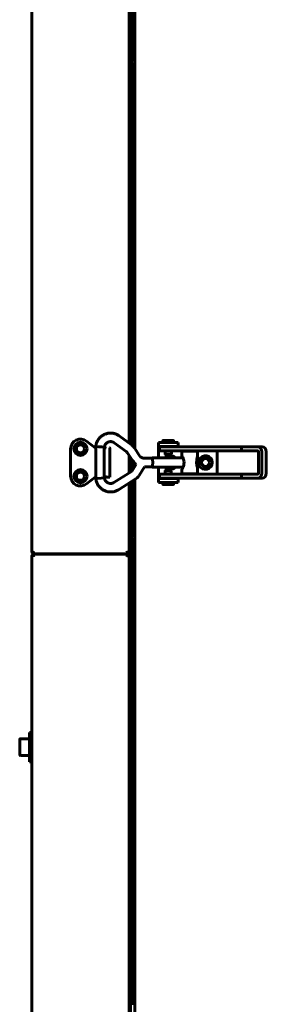
# Model space of a CAD drawing. Units: millimetres. Extents: x 2304 to 30719, y -11334 to 10653.
# Drawn here: x 5773 to 5898, y -3062 to -2559 of the extents above; entities that cross this region are included whole.
import ezdxf

# ---------------------------------------------------------------- set-up
doc = ezdxf.new("R2010")
doc.units = ezdxf.units.MM
doc.linetypes.add('K5LT_BASIC', pattern=[0])
doc.layers.add('Все виды', color=7, linetype='Continuous')

msp = doc.modelspace()

# ---------------------------------------------------------------- linework, layer by layer
at = {"layer": 'Все виды', "linetype": 'K5LT_BASIC', "lineweight": 60}
for p, q in [((5778.835, -2830.567), (5778.835, -2216.867)), ((5828.435, -2272.758), (5828.435, -2775.213)), ((5828.435, -2272.758), (5828.435, -2775.213)), ((5829.135, -2775.725), (5829.135, -2272.317)), ((5831.435, -2778.102), (5831.435, -2270.868)), ((5830.635, -2558.866), (5830.635, -2381.258)), ((5829.135, -2558.866), (5830.635, -2558.866)), ((5830.635, -2558.866), (5830.635, -2561.866)), ((5830.635, -2561.866), (5830.635, -2578.866)), ((5830.635, -2777.007), (5830.635, -2581.739)), ((5829.626, -2776.085), (5823.48, -2771.584)), ((5811.135, -2777.674), (5806.705, -2774.227)), ((5811.456, -2793.286), (5811.456, -2777.055)), ((5812.804, -2777.113), (5811.456, -2777.055)), ((5811.456, -2777.055), (5811.456, -2777.055)), ((5814.504, -2777.203), (5812.804, -2777.113)), ((5815.807, -2777.284), (5814.504, -2777.203)), ((5815.816, -2777.286), (5815.807, -2777.284)), ((5815.816, -2777.286), (5815.816, -2777.286)), ((5815.816, -2793.055), (5815.816, -2777.286)), ((5827.049, -2779.602), (5820.903, -2775.101)), ((5843.435, -2776.917), (5843.435, -2774.917)), ((5843.435, -2774.917), (5853.435, -2774.917)), ((5843.435, -2777.417), (5843.435, -2776.917)), ((5843.435, -2776.917), (5853.435, -2776.917)), ((5843.435, -2782.821), (5843.435, -2777.417)), ((5848.702, -2777.171), (5843.935, -2777.171)), ((5843.935, -2779.171), (5843.935, -2777.171)), ((5845.706, -2774.917), (5845.706, -2774.021)), ((5851.106, -2773.921), (5845.806, -2773.921)), ((5846.206, -2777.171), (5846.206, -2776.917)), ((5885.88, -2777.171), (5848.702, -2777.171)), ((5850.706, -2777.171), (5850.706, -2776.917)), ((5851.206, -2774.917), (5851.206, -2774.021)), ((5853.435, -2776.917), (5853.435, -2774.917)), ((5853.435, -2776.917), (5853.435, -2777.171)), ((5885.88, -2779.171), (5885.88, -2777.171)), ((5894.147, -2777.171), (5885.88, -2777.171)), ((5896.445, -2777.171), (5894.147, -2777.171)), ((5798.635, -2778.174), (5798.635, -2792.174)), ((5811.135, -2777.674), (5811.066, -2777.874)), ((5811.456, -2777.674), (5811.135, -2777.674)), ((5816.534, -2777.674), (5815.816, -2777.674)), ((5816.834, -2777.674), (5816.534, -2777.674)), ((5816.534, -2777.674), (5816.834, -2777.674)), ((5816.834, -2777.674), (5816.534, -2777.674)), ((5818.634, -2792.674), (5818.634, -2777.874)), ((5830.202, -2784.099), (5827.526, -2780.1)), ((5828.435, -2781.459), (5828.435, -2790.505)), ((5828.435, -2781.459), (5828.435, -2790.505)), ((5829.135, -2790.064), (5829.135, -2782.505)), ((5833.826, -2781.675), (5831.15, -2777.676)), ((5848.702, -2779.171), (5843.935, -2779.171)), ((5846.881, -2780.888), (5846.881, -2779.171)), ((5847.131, -2781.321), (5846.881, -2780.888)), ((5846.881, -2780.888), (5850.031, -2780.888)), ((5847.131, -2781.321), (5849.781, -2781.321)), ((5885.88, -2779.171), (5848.702, -2779.171)), ((5849.781, -2781.321), (5850.031, -2780.888)), ((5850.031, -2780.888), (5850.031, -2779.171)), ((5863.454, -2779.421), (5855.454, -2779.421)), ((5855.454, -2779.421), (5855.454, -2781.863)), ((5855.454, -2781.863), (5855.466, -2781.804)), ((5855.487, -2782.083), (5855.454, -2781.863)), ((5855.466, -2781.804), (5855.502, -2781.797)), ((5855.57, -2782.414), (5855.487, -2782.083)), ((5855.502, -2781.797), (5855.562, -2781.843)), ((5855.562, -2781.843), (5855.921, -2782.391)), ((5855.679, -2782.821), (5855.57, -2782.414)), ((5855.921, -2782.391), (5856.653, -2784.745)), ((5857.954, -2779.171), (5857.954, -2779.421)), ((5860.954, -2779.171), (5860.954, -2779.421)), ((5863.284, -2782.615), (5863.454, -2781.863)), ((5863.454, -2779.421), (5863.454, -2782.821)), ((5873.435, -2791.171), (5873.435, -2779.171)), ((5894.147, -2779.171), (5885.88, -2779.171)), ((5894.556, -2790.671), (5894.556, -2779.671)), ((5896.193, -2790.671), (5896.193, -2779.671)), ((5898.491, -2779.671), (5898.491, -2790.671)), ((5829.953, -2789.441), (5832.075, -2786.018)), ((5830.26, -2784.185), (5830.202, -2784.099)), ((5830.808, -2784.884), (5830.26, -2784.185)), ((5830.635, -2788.341), (5830.635, -2784.682)), ((5831.443, -2785.519), (5830.808, -2784.884)), ((5831.435, -2787.05), (5831.435, -2785.512)), ((5832.075, -2786.018), (5831.443, -2785.519)), ((5833.659, -2791.738), (5836.378, -2787.351)), ((5836.274, -2782.991), (5840.242, -2782.991)), ((5836.378, -2787.351), (5840.242, -2787.351)), ((5840.242, -2782.821), (5840.131, -2782.991)), ((5840.131, -2787.351), (5840.242, -2787.521)), ((5840.452, -2783.509), (5840.242, -2782.821)), ((5840.242, -2782.821), (5856.132, -2782.821)), ((5840.437, -2783.629), (5840.242, -2782.991)), ((5840.242, -2787.351), (5840.437, -2786.712)), ((5840.242, -2787.521), (5840.452, -2786.832)), ((5840.242, -2787.521), (5856.132, -2787.521)), ((5840.517, -2785.171), (5840.437, -2783.629)), ((5840.437, -2786.712), (5840.517, -2785.171)), ((5840.539, -2785.171), (5840.452, -2783.509)), ((5840.452, -2786.832), (5840.539, -2785.171)), ((5843.435, -2792.917), (5843.435, -2787.521)), ((5856.219, -2787.317), (5855.562, -2788.498)), ((5855.57, -2787.927), (5855.679, -2787.521)), ((5856.653, -2784.745), (5856.219, -2787.317)), ((5862.867, -2785.171), (5863.001, -2783.797)), ((5862.867, -2785.245), (5862.867, -2785.171)), ((5863.014, -2786.612), (5862.867, -2785.245)), ((5863.001, -2783.797), (5863.284, -2782.615)), ((5863.298, -2787.78), (5863.014, -2786.612)), ((5863.454, -2782.821), (5864.05, -2782.821)), ((5863.454, -2787.521), (5863.454, -2790.921)), ((5863.454, -2787.521), (5864.05, -2787.521)), ((5864.26, -2783.509), (5864.05, -2782.821)), ((5864.05, -2787.521), (5864.26, -2786.832)), ((5864.347, -2785.171), (5864.26, -2783.509)), ((5864.26, -2786.832), (5864.347, -2785.171)), ((5811.135, -2792.674), (5811.066, -2792.474)), ((5820.717, -2795.367), (5829.669, -2789.728)), ((5843.935, -2793.171), (5843.935, -2791.171)), ((5848.702, -2791.171), (5843.935, -2791.171)), ((5847.11, -2789.016), (5846.86, -2789.449)), ((5846.86, -2789.449), (5846.86, -2791.171)), ((5846.871, -2789.449), (5846.86, -2789.449)), ((5850.01, -2789.449), (5846.871, -2789.449)), ((5847.119, -2789.016), (5847.11, -2789.016)), ((5849.76, -2789.016), (5847.119, -2789.016)), ((5885.88, -2791.171), (5848.702, -2791.171)), ((5849.76, -2789.016), (5850.01, -2789.449)), ((5850.01, -2789.449), (5850.01, -2791.171)), ((5855.454, -2788.478), (5855.487, -2788.258)), ((5855.454, -2788.478), (5855.454, -2790.921)), ((5855.466, -2788.537), (5855.454, -2788.478)), ((5863.454, -2790.921), (5855.454, -2790.921)), ((5855.502, -2788.544), (5855.466, -2788.537)), ((5855.487, -2788.258), (5855.57, -2787.927)), ((5855.562, -2788.498), (5855.502, -2788.544)), ((5857.954, -2791.171), (5857.954, -2790.921)), ((5860.954, -2791.171), (5860.954, -2790.921)), ((5863.454, -2788.478), (5863.298, -2787.78)), ((5885.88, -2791.171), (5894.147, -2791.171)), ((5885.88, -2793.171), (5885.88, -2791.171)), ((5806.705, -2796.12), (5811.135, -2792.674)), ((5811.135, -2792.674), (5811.456, -2792.674)), ((5811.456, -2793.286), (5811.456, -2793.286)), ((5811.456, -2793.286), (5811.465, -2793.287)), ((5811.465, -2793.287), (5812.41, -2793.248)), ((5812.41, -2793.248), (5814.19, -2793.155)), ((5814.19, -2793.155), (5815.714, -2793.065)), ((5815.714, -2793.065), (5815.816, -2793.055)), ((5815.816, -2792.674), (5817.616, -2792.674)), ((5817.616, -2792.674), (5818.634, -2792.674)), ((5823.041, -2799.056), (5831.993, -2793.417)), ((5828.435, -2795.658), (5828.435, -2825.567)), ((5828.435, -2795.658), (5828.435, -2830.452)), ((5829.135, -2825.567), (5829.135, -2795.217)), ((5830.635, -2801.866), (5830.635, -2794.272)), ((5831.435, -3583.567), (5831.435, -2793.768)), ((5843.435, -2793.417), (5843.435, -2792.917)), ((5843.435, -2793.417), (5843.435, -2795.417)), ((5853.435, -2793.417), (5843.435, -2793.417)), ((5853.435, -2795.417), (5843.435, -2795.417)), ((5848.702, -2793.171), (5843.935, -2793.171)), ((5845.685, -2795.417), (5845.685, -2796.316)), ((5845.785, -2796.416), (5851.085, -2796.416)), ((5846.185, -2793.171), (5846.185, -2793.417)), ((5885.88, -2793.171), (5848.702, -2793.171)), ((5850.685, -2793.171), (5850.685, -2793.417)), ((5851.185, -2795.417), (5851.185, -2796.316)), ((5853.435, -2793.171), (5853.435, -2793.417)), ((5853.435, -2793.417), (5853.435, -2795.417)), ((5885.88, -2793.171), (5894.147, -2793.171)), ((5896.445, -2793.171), (5894.147, -2793.171)), ((5830.635, -2801.866), (5829.135, -2801.866)), ((5830.635, -2801.866), (5830.635, -2804.866)), ((5830.635, -2821.866), (5830.635, -2804.866)), ((5828.435, -2808.167), (5828.435, -3579.267)), ((5829.135, -3579.267), (5829.135, -2808.167)), ((5830.635, -2886.287), (5830.635, -2824.739)), ((5778.835, -2830.555), (5778.836, -2830.548)), ((5778.835, -2830.567), (5778.835, -2830.555)), ((5778.835, -2830.567), (5778.844, -2830.567)), ((5778.836, -2830.548), (5778.837, -2830.546)), ((5778.837, -2830.546), (5778.838, -2830.548)), ((5778.838, -2830.548), (5778.84, -2830.552)), ((5778.84, -2830.552), (5778.842, -2830.559)), ((5780.135, -2831.797), (5780.135, -2831.097)), ((5827.135, -2831.797), (5780.135, -2831.797)), ((5827.135, -2831.867), (5780.135, -2831.867)), ((5780.135, -2831.867), (5827.135, -2831.867)), ((5780.135, -2831.938), (5827.135, -2831.938)), ((5780.135, -2832.638), (5780.135, -2831.938)), ((5827.135, -2831.097), (5827.135, -2831.797)), ((5827.135, -2831.867), (5827.135, -2831.797)), ((5827.135, -2831.938), (5827.135, -2831.867)), ((5827.135, -2831.938), (5827.135, -2832.638)), ((5828.435, -2830.567), (5828.384, -2830.567)), ((5778.844, -2833.167), (5778.835, -2833.167)), ((5778.835, -3584.267), (5778.835, -2833.167)), ((5778.835, -2833.179), (5778.835, -2833.167)), ((5778.836, -2833.186), (5778.835, -2833.179)), ((5778.837, -2833.188), (5778.836, -2833.186)), ((5778.838, -2833.187), (5778.837, -2833.188)), ((5778.84, -2833.183), (5778.838, -2833.187)), ((5778.842, -2833.176), (5778.84, -2833.183)), ((5828.435, -2833.167), (5828.384, -2833.167)), ((5828.435, -2833.283), (5828.435, -3584.152)), ((5830.655, -2883.598), (5830.635, -2883.601)), ((5830.635, -2886.287), (5830.635, -2889.258)), ((5831.435, -2883.586), (5830.655, -2883.598)), ((5830.635, -2889.258), (5829.135, -2889.258)), ((5829.135, -2928.067), (5829.135, -2889.258)), ((5829.917, -2889.258), (5829.917, -2928.067)), ((5830.135, -2896.267), (5830.135, -2889.258)), ((5830.635, -2888.348), (5831.435, -2888.348)), ((5830.635, -2888.843), (5831.435, -2888.843)), ((5831.435, -2896.267), (5830.135, -2896.267)), ((5830.135, -2896.267), (5830.135, -2896.762)), ((5830.617, -2896.762), (5830.135, -2896.762)), ((5778.835, -2923.067), (5777.635, -2923.067)), ((5777.635, -2938.067), (5777.635, -2923.067)), ((5772.635, -2926.742), (5772.635, -2934.392)), ((5773.06, -2926.317), (5777.635, -2926.317)), ((5829.135, -2928.067), (5830.085, -2928.067)), ((5830.085, -2925.817), (5830.085, -2928.192)), ((5830.085, -2928.192), (5830.085, -2935.317)), ((5831.185, -2925.567), (5830.335, -2925.567)), ((5831.435, -2935.317), (5831.435, -2925.817)), ((5829.135, -2933.067), (5830.085, -2933.067)), ((5829.135, -2967.367), (5829.135, -2933.067)), ((5829.917, -2933.067), (5829.917, -3061.687)), ((5773.06, -2934.817), (5777.635, -2934.817)), ((5778.835, -2938.067), (5777.635, -2938.067)), ((5831.185, -2935.567), (5830.335, -2935.567)), ((5829.917, -2967.367), (5829.135, -2967.367)), ((5829.135, -3052.354), (5829.135, -2968.367)), ((5829.135, -2968.367), (5829.516, -2968.383)), ((5829.135, -2968.367), (5829.835, -2968.367)), ((5829.516, -2968.383), (5829.917, -2968.388)), ((5829.835, -2968.367), (5829.917, -2968.367)), ((5829.835, -2968.367), (5829.917, -2968.372)), ((5829.226, -3052.363), (5829.135, -3052.354)), ((5829.917, -3052.375), (5829.226, -3052.363)), ((5830.135, -3051.831), (5831.435, -3051.831)), ((5830.135, -3061.241), (5830.135, -3051.831)), ((5831.435, -3061.687), (5829.135, -3061.687)), ((5829.217, -3059.989), (5829.217, -3061.687)), ((5829.917, -3059.989), (5829.217, -3059.989)), ((5829.917, -3059.989), (5829.917, -3061.687)), ((5830.135, -3061.651), (5830.103, -3061.687)), ((5830.135, -3061.687), (5830.135, -3061.241))]:
    msp.add_line(p, q, dxfattribs=at)
for centre, radius in [((5803.635, -2778.174), 3.38), ((5803.635, -2778.174), 2.1), ((5867.435, -2785.167), 2.15), ((5867.435, -2785.167), 2), ((5803.635, -2792.167), 3.38), ((5803.635, -2792.167), 2.1)]:
    msp.add_circle(centre, radius, dxfattribs=at)
for centre, radius, start, end in [((5832.635, -2578.866), 3.5, 180, 249.94896), ((5832.635, -2578.866), 2, 180, 233.1301), ((5803.635, -2778.174), 5, 52.11716, 180), ((5845.806, -2774.021), 0.1, 90, 180), ((5851.106, -2774.021), 0.1, 0, 90), ((5803.635, -2778.167), 2.1, 180.0879, 359.9121), ((5816.834, -2777.874), 0.2, 89.98899, 90), ((5818.434, -2777.874), 0.2, 0, 90), ((5849.435, -2785.167), 3.5, 42.10514, 137.89486), ((5867.435, -2785.167), 3.5, 205.56319, 154.45834), ((5849.435, -2785.167), 3.5, 222.24978, 317.75022), ((5803.635, -2792.174), 5, 180, 307.88284), ((5845.785, -2796.316), 0.1, 180, 270), ((5851.085, -2796.316), 0.1, 270, 0), ((5832.635, -2821.866), 3.5, 180, 249.94896), ((5832.635, -2821.866), 2, 180, 233.1301), ((5780.135, -2830.567), 1.3, 180, 185.93573), ((5780.135, -2830.567), 1.3, 185.93573, 270), ((5780.135, -2833.167), 1.3, 90, 174.06427), ((5780.135, -2830.567), 0.6, 238.49943, 270), ((5780.135, -2833.167), 0.6, 90, 121.50057), ((5827.135, -2830.567), 1.3, 270, 0), ((5827.135, -2830.567), 0.6, 270, 320.80365), ((5827.135, -2833.167), 1.3, 0, 90), ((5827.135, -2833.167), 0.6, 39.19635, 90), ((5780.135, -2833.167), 1.3, 174.06427, 180), ((5773.06, -2926.742), 0.425, 90, 180), ((5830.335, -2925.817), 0.25, 90, 180), ((5831.185, -2925.817), 0.25, 0, 90), ((5773.06, -2934.392), 0.425, 180, 270), ((5830.335, -2935.317), 0.25, 180, 270), ((5831.185, -2935.317), 0.25, 270, 0)]:
    msp.add_arc(centre, radius, start, end, dxfattribs=at)
for centre, major_axis, ratio, start_param, end_param in [((5822.192, -2773.342), (-1.288, -1.759), 0.1021299, -3.1416118, -3.1415952), ((5822.192, -2773.342), (-1.288, -1.759), 0.1021299, 6.2831528, 6.2831853), ((5894.147, -2779.671), (0, 2.5), 0.8184985, 4.712389, 6.2831853), ((5896.445, -2779.671), (0, 2.5), 0.8184985, 4.712389, 6.2831853), ((5894.147, -2779.671), (0, 0.5), 0.8184985, 4.712389, 6.2831853), ((5894.147, -2790.671), (0, 0.5), 0.8184985, 3.1415927, 4.712389), ((5894.147, -2790.671), (0, 2.5), 0.8184985, 3.1415927, 4.712389), ((5896.445, -2790.671), (0, -2.5), 0.8184985, 0, 1.5707963)]:
    msp.add_ellipse(centre, major_axis=major_axis, ratio=ratio, start_param=start_param, end_param=end_param, dxfattribs=at)
for points, knots in [([(5811.456, -2777.055), (5811.457, -2777.048), (5811.458, -2777.042), (5811.46, -2777.023), (5811.461, -2777.011), (5811.465, -2776.982), (5811.467, -2776.965), (5811.472, -2776.925), (5811.474, -2776.902), (5811.483, -2776.837), (5811.489, -2776.793), (5811.506, -2776.674), (5811.518, -2776.597), (5811.55, -2776.405), (5811.57, -2776.291), (5811.634, -2775.972), (5811.679, -2775.779), (5811.779, -2775.429), (5811.833, -2775.266), (5811.978, -2774.882), (5812.074, -2774.659), (5812.312, -2774.164), (5812.457, -2773.901), (5812.768, -2773.408), (5812.934, -2773.177), (5813.302, -2772.722), (5813.506, -2772.499), (5813.943, -2772.071), (5814.178, -2771.867), (5814.668, -2771.492), (5814.924, -2771.32), (5815.448, -2771.01), (5815.717, -2770.872), (5816.254, -2770.638), (5816.523, -2770.539), (5817.084, -2770.369), (5817.377, -2770.298), (5817.971, -2770.191), (5818.272, -2770.155), (5818.88, -2770.119), (5819.187, -2770.119), (5819.506, -2770.138), (5819.521, -2770.138), (5819.805, -2770.173), (5820.076, -2770.191), (5820.624, -2770.291), (5820.907, -2770.36), (5821.453, -2770.522), (5821.713, -2770.613), (5822.134, -2770.791), (5822.297, -2770.869), (5822.621, -2771.04), (5822.784, -2771.133), (5823.062, -2771.302), (5823.177, -2771.376), (5823.331, -2771.479), (5823.38, -2771.512), (5823.443, -2771.557), (5823.462, -2771.571), (5823.48, -2771.584)], [0, 0, 0, 0, 0.0286584, 0.0286584, 0.0802434, 0.0802434, 0.1547552, 0.1547552, 0.25269, 0.25269, 0.4399486, 0.4399486, 0.7706889, 0.7706889, 1.2795816, 1.2795816, 2.1277783, 2.1277783, 2.889456, 2.889456, 3.9210669, 3.9210669, 5.195529, 5.195529, 6.4245616, 6.4245616, 7.7158539, 7.7158539, 9.0534417, 9.0534417, 10.3834465, 10.3834465, 11.6724964, 11.6724964, 12.9009703, 12.9009703, 14.2029428, 14.2029428, 15.504384, 15.504384, 16.8274916, 16.8274916, 16.889734, 16.889734, 18.0626715, 18.0626715, 19.2694773, 19.2694773, 20.4845233, 20.4845233, 21.3166936, 21.3166936, 22.0462119, 22.0462119, 22.591429, 22.591429, 22.8735614, 22.8735614, 23, 23, 23, 23]), ([(5815.816, -2777.286), (5815.819, -2777.265), (5815.821, -2777.244), (5815.825, -2777.21), (5815.827, -2777.197), (5815.831, -2777.163), (5815.835, -2777.141), (5815.841, -2777.101), (5815.844, -2777.082), (5815.851, -2777.045), (5815.855, -2777.027), (5815.863, -2776.992), (5815.867, -2776.975), (5815.877, -2776.94), (5815.883, -2776.922), (5815.897, -2776.881), (5815.905, -2776.857), (5815.922, -2776.809), (5815.931, -2776.785), (5815.95, -2776.731), (5815.961, -2776.7), (5815.989, -2776.622), (5816.007, -2776.574), (5816.056, -2776.447), (5816.087, -2776.371), (5816.154, -2776.225), (5816.192, -2776.155), (5816.28, -2776.004), (5816.333, -2775.924), (5816.463, -2775.744), (5816.543, -2775.645), (5816.713, -2775.458), (5816.802, -2775.371), (5816.993, -2775.202), (5817.097, -2775.121), (5817.303, -2774.978), (5817.404, -2774.915), (5817.614, -2774.802), (5817.722, -2774.751), (5817.944, -2774.664), (5818.058, -2774.626), (5818.294, -2774.564), (5818.416, -2774.539), (5818.663, -2774.502), (5818.789, -2774.49), (5819.035, -2774.481), (5819.156, -2774.484), (5819.364, -2774.5), (5819.45, -2774.512), (5819.571, -2774.529), (5819.606, -2774.536), (5819.744, -2774.562), (5819.841, -2774.587), (5820.025, -2774.645), (5820.111, -2774.678), (5820.277, -2774.747), (5820.36, -2774.784), (5820.466, -2774.834), (5820.494, -2774.847), (5820.539, -2774.869), (5820.559, -2774.879), (5820.604, -2774.902), (5820.629, -2774.916), (5820.672, -2774.942), (5820.688, -2774.951), (5820.719, -2774.971), (5820.733, -2774.981), (5820.763, -2775.001), (5820.778, -2775.011), (5820.809, -2775.033), (5820.825, -2775.045), (5820.862, -2775.071), (5820.882, -2775.085), (5820.903, -2775.101)], [0, 0, 0, 0, 0.2064017, 0.2064017, 0.3342616, 0.3342616, 0.5476679, 0.5476679, 0.7360837, 0.7360837, 0.9048317, 0.9048317, 1.069727, 1.069727, 1.2723368, 1.2723368, 1.5698221, 1.5698221, 1.8339071, 1.8339071, 2.1350663, 2.1350663, 2.585804, 2.585804, 3.3210987, 3.3210987, 4.1473856, 4.1473856, 5.1339559, 5.1339559, 6.3706908, 6.3706908, 7.5925759, 7.5925759, 8.8991914, 8.8991914, 10.0699214, 10.0699214, 11.2626758, 11.2626758, 12.4696732, 12.4696732, 13.6934706, 13.6934706, 14.9589564, 14.9589564, 16.1552876, 16.1552876, 17.0196394, 17.0196394, 17.387406, 17.387406, 18.4716781, 18.4716781, 19.3549035, 19.3549035, 20.1270811, 20.1270811, 20.4194139, 20.4194139, 20.6571923, 20.6571923, 20.9999028, 20.9999028, 21.1985795, 21.1985795, 21.3729184, 21.3729184, 21.5513934, 21.5513934, 21.7509768, 21.7509768, 22, 22, 22, 22]), ([(5831.15, -2777.676), (5831.145, -2777.668), (5831.14, -2777.661), (5831.087, -2777.585), (5831.04, -2777.517), (5830.904, -2777.33), (5830.812, -2777.214), (5830.69, -2777.07), (5830.663, -2777.038), (5830.576, -2776.942), (5830.518, -2776.877), (5830.45, -2776.806), (5830.443, -2776.798), (5830.359, -2776.716), (5830.285, -2776.64), (5830.122, -2776.487), (5830.035, -2776.41), (5829.841, -2776.248), (5829.735, -2776.165), (5829.626, -2776.085)], [0, 0, 0, 0, 0.1794469, 0.1794469, 1.8693659, 1.8693659, 4.8693659, 4.8693659, 5.7187601, 5.7187601, 7.4976068, 7.4976068, 7.7156159, 7.7156159, 9.8738382, 9.8738382, 12.2500695, 12.2500695, 15, 15, 15, 15]), ([(5827.526, -2780.1), (5827.51, -2780.076), (5827.493, -2780.052), (5827.448, -2779.991), (5827.419, -2779.954), (5827.363, -2779.888), (5827.337, -2779.859), (5827.284, -2779.803), (5827.258, -2779.778), (5827.205, -2779.728), (5827.177, -2779.704), (5827.145, -2779.677), (5827.14, -2779.673), (5827.107, -2779.646), (5827.079, -2779.624), (5827.049, -2779.602)], [0, 0, 0, 0, 1.8967183, 1.8967183, 4.8967183, 4.8967183, 7.4994533, 7.4994533, 9.8663934, 9.8663934, 12.2333336, 12.2333336, 12.6444787, 12.6444787, 15, 15, 15, 15]), ([(5836.274, -2782.991), (5836.158, -2782.991), (5836.042, -2782.984), (5835.811, -2782.956), (5835.696, -2782.935), (5835.47, -2782.88), (5835.358, -2782.846), (5835.14, -2782.764), (5835.033, -2782.716), (5834.824, -2782.608), (5834.723, -2782.548), (5834.528, -2782.415), (5834.434, -2782.343), (5834.255, -2782.186), (5834.17, -2782.103), (5834.068, -2781.99), (5834.047, -2781.966), (5834.007, -2781.919), (5833.988, -2781.895), (5833.939, -2781.834), (5833.911, -2781.796), (5833.863, -2781.73), (5833.844, -2781.703), (5833.826, -2781.675)], [0, 0, 0, 0, 2.1811457, 2.1811457, 4.3626279, 4.3626279, 6.546981, 6.546981, 8.7360695, 8.7360695, 10.9314127, 10.9314127, 13.1346674, 13.1346674, 15.3475074, 15.3475074, 15.9366865, 15.9366865, 16.5020889, 16.5020889, 17.3816104, 17.3816104, 18, 18, 18, 18]), ([(5816.645, -2792.476), (5816.822, -2792.522), (5816.992, -2792.568), (5817.316, -2792.643), (5817.472, -2792.674), (5817.616, -2792.674)], [0, 0, 0, 0, 0.0006294768, 0.0006294768, 0.0012716026, 0.0012716026, 0.0012716026, 0.0012716026]), ([(5829.669, -2789.728), (5829.671, -2789.727), (5829.673, -2789.725), (5829.678, -2789.722), (5829.682, -2789.72), (5829.692, -2789.713), (5829.699, -2789.708), (5829.718, -2789.695), (5829.731, -2789.686), (5829.764, -2789.659), (5829.784, -2789.642), (5829.824, -2789.605), (5829.843, -2789.585), (5829.873, -2789.551), (5829.885, -2789.537), (5829.903, -2789.514), (5829.909, -2789.506), (5829.921, -2789.489), (5829.928, -2789.48), (5829.941, -2789.461), (5829.947, -2789.451), (5829.953, -2789.441)], [0, 0, 0, 0, 0.2745474, 0.2745474, 0.7321264, 0.7321264, 1.6472845, 1.6472845, 3.3860848, 3.3860848, 6.3860848, 6.3860848, 9.3860848, 9.3860848, 11.4203584, 11.4203584, 12.5021269, 12.5021269, 13.7384589, 13.7384589, 15, 15, 15, 15]), ([(5831.993, -2793.417), (5831.999, -2793.413), (5832.005, -2793.41), (5832.021, -2793.399), (5832.031, -2793.393), (5832.061, -2793.374), (5832.08, -2793.361), (5832.14, -2793.321), (5832.179, -2793.295), (5832.293, -2793.214), (5832.367, -2793.159), (5832.565, -2793.003), (5832.686, -2792.899), (5832.917, -2792.681), (5833.027, -2792.566), (5833.201, -2792.369), (5833.268, -2792.288), (5833.368, -2792.16), (5833.403, -2792.114), (5833.477, -2792.012), (5833.516, -2791.958), (5833.589, -2791.848), (5833.624, -2791.793), (5833.659, -2791.738)], [0, 0, 0, 0, 0.1342412, 0.1342412, 0.3579765, 0.3579765, 0.8054472, 0.8054472, 1.7003886, 1.7003886, 3.4455242, 3.4455242, 6.4455242, 6.4455242, 9.4455242, 9.4455242, 11.410341, 11.410341, 12.512753, 12.512753, 13.7726492, 13.7726492, 15, 15, 15, 15]), ([(5823.041, -2799.056), (5823.024, -2799.067), (5823.007, -2799.077), (5822.972, -2799.098), (5822.955, -2799.108), (5822.918, -2799.131), (5822.897, -2799.143), (5822.837, -2799.178), (5822.797, -2799.2), (5822.688, -2799.261), (5822.616, -2799.3), (5822.435, -2799.396), (5822.324, -2799.452), (5822.032, -2799.592), (5821.859, -2799.667), (5821.529, -2799.793), (5821.369, -2799.847), (5820.982, -2799.962), (5820.75, -2800.019), (5820.216, -2800.127), (5819.92, -2800.171), (5819.595, -2800.198), (5819.565, -2800.201), (5819.29, -2800.208), (5819.045, -2800.223), (5818.534, -2800.207), (5818.266, -2800.185), (5817.698, -2800.107), (5817.398, -2800.048), (5816.812, -2799.896), (5816.524, -2799.802), (5815.967, -2799.584), (5815.698, -2799.46), (5815.183, -2799.182), (5814.938, -2799.031), (5814.451, -2798.691), (5814.211, -2798.501), (5813.752, -2798.092), (5813.534, -2797.873), (5813.122, -2797.407), (5812.931, -2797.162), (5812.594, -2796.668), (5812.446, -2796.42), (5812.167, -2795.888), (5812.037, -2795.602), (5811.837, -2795.091), (5811.758, -2794.85), (5811.65, -2794.444), (5811.613, -2794.274), (5811.544, -2793.913), (5811.513, -2793.721), (5811.478, -2793.464), (5811.47, -2793.401), (5811.461, -2793.324), (5811.458, -2793.305), (5811.456, -2793.286)], [0, 0, 0, 0, 0.0891714, 0.0891714, 0.1783427, 0.1783427, 0.2845475, 0.2845475, 0.4878034, 0.4878034, 0.8460574, 0.8460574, 1.4086637, 1.4086637, 2.2451946, 2.2451946, 3.028126, 3.028126, 4.0829707, 4.0829707, 5.3962921, 5.3962921, 5.530883, 5.530883, 6.6269842, 6.6269842, 7.8210546, 7.8210546, 9.1792559, 9.1792559, 10.5288624, 10.5288624, 11.842501, 11.842501, 13.1229994, 13.1229994, 14.4901666, 14.4901666, 15.8620863, 15.8620863, 17.2490081, 17.2490081, 18.527805, 18.527805, 19.8890091, 19.8890091, 20.9960167, 20.9960167, 21.8464026, 21.8464026, 22.6538621, 22.6538621, 22.9117391, 22.9117391, 23, 23, 23, 23]), ([(5820.717, -2795.367), (5820.709, -2795.372), (5820.701, -2795.377), (5820.681, -2795.39), (5820.669, -2795.397), (5820.638, -2795.416), (5820.62, -2795.427), (5820.585, -2795.448), (5820.568, -2795.458), (5820.536, -2795.476), (5820.521, -2795.485), (5820.49, -2795.501), (5820.475, -2795.509), (5820.444, -2795.525), (5820.429, -2795.533), (5820.394, -2795.548), (5820.377, -2795.556), (5820.334, -2795.574), (5820.308, -2795.584), (5820.256, -2795.605), (5820.232, -2795.614), (5820.171, -2795.638), (5820.134, -2795.652), (5820.039, -2795.686), (5819.984, -2795.705), (5819.838, -2795.752), (5819.742, -2795.778), (5819.608, -2795.806), (5819.572, -2795.813), (5819.485, -2795.826), (5819.436, -2795.833), (5819.277, -2795.851), (5819.168, -2795.857), (5818.937, -2795.86), (5818.814, -2795.854), (5818.573, -2795.828), (5818.456, -2795.809), (5818.215, -2795.758), (5818.091, -2795.724), (5817.854, -2795.644), (5817.739, -2795.597), (5817.519, -2795.492), (5817.414, -2795.433), (5817.211, -2795.304), (5817.111, -2795.232), (5816.914, -2795.073), (5816.816, -2794.985), (5816.639, -2794.805), (5816.559, -2794.715), (5816.406, -2794.522), (5816.333, -2794.42), (5816.212, -2794.225), (5816.162, -2794.133), (5816.078, -2793.952), (5816.044, -2793.866), (5815.985, -2793.708), (5815.96, -2793.638), (5815.928, -2793.547), (5815.919, -2793.52), (5815.902, -2793.473), (5815.895, -2793.452), (5815.879, -2793.404), (5815.871, -2793.377), (5815.859, -2793.33), (5815.855, -2793.312), (5815.847, -2793.275), (5815.844, -2793.257), (5815.838, -2793.221), (5815.835, -2793.202), (5815.829, -2793.162), (5815.826, -2793.141), (5815.821, -2793.098), (5815.819, -2793.077), (5815.816, -2793.055)], [0, 0, 0, 0, 0.0979127, 0.0979127, 0.2412921, 0.2412921, 0.4630017, 0.4630017, 0.6624242, 0.6624242, 0.843267, 0.843267, 1.0103033, 1.0103033, 1.1934966, 1.1934966, 1.4199672, 1.4199672, 1.7282433, 1.7282433, 1.9731423, 1.9731423, 2.3533099, 2.3533099, 2.9757311, 2.9757311, 3.9871374, 3.9871374, 4.3736603, 4.3736603, 4.8938036, 4.8938036, 6.0319327, 6.0319327, 7.3130857, 7.3130857, 8.505009, 8.505009, 9.8394522, 9.8394522, 11.1143654, 11.1143654, 12.3437711, 12.3437711, 13.6121963, 13.6121963, 14.9305347, 14.9305347, 16.1581375, 16.1581375, 17.4755457, 17.4755457, 18.5678166, 18.5678166, 19.37583, 19.37583, 20.0333708, 20.0333708, 20.3545395, 20.3545395, 20.6442277, 20.6442277, 21.0349774, 21.0349774, 21.2731494, 21.2731494, 21.4707465, 21.4707465, 21.6568951, 21.6568951, 21.8399024, 21.8399024, 22, 22, 22, 22]), ([(5778.842, -2830.559), (5778.852, -2830.604), (5778.884, -2830.671), (5778.966, -2830.764), (5779.065, -2830.842), (5779.214, -2830.925), (5779.398, -2830.995), (5779.582, -2831.042), (5779.76, -2831.073), (5779.939, -2831.092), (5780.071, -2831.097), (5780.135, -2831.097)], [0, 0, 0, 0, 1.9567174, 2.9343552, 4.2368859, 5.7554899, 7.3818631, 8.6827829, 9.6199269, 10.8521072, 12, 12, 12, 12]), ([(5780.135, -2832.638), (5780.068, -2832.638), (5779.956, -2832.642), (5779.797, -2832.657), (5779.652, -2832.679), (5779.5, -2832.712), (5779.347, -2832.758), (5779.21, -2832.814), (5779.082, -2832.882), (5778.969, -2832.965), (5778.881, -2833.066), (5778.85, -2833.139), (5778.842, -2833.176)], [0, 0, 0, 0, 1.3003091, 2.1872066, 3.1923277, 4.295064, 5.5134447, 6.8522665, 8.0180548, 9.561176, 11.280802, 13, 13, 13, 13])]:
    msp.add_open_spline(points, degree=3, knots=knots, dxfattribs=at)
for points in [[(5828.435, -2830.452), (5828.435, -2830.467), (5828.429, -2830.498), (5828.405, -2830.544), (5828.365, -2830.59), (5828.309, -2830.636), (5828.238, -2830.682), (5828.153, -2830.728), (5828.056, -2830.774), (5827.947, -2830.82), (5827.828, -2830.866), (5827.7, -2830.912), (5827.565, -2830.958), (5827.425, -2831.004), (5827.281, -2831.051), (5827.184, -2831.081), (5827.135, -2831.097)], [(5827.135, -2832.638), (5827.184, -2832.653), (5827.281, -2832.684), (5827.425, -2832.73), (5827.565, -2832.776), (5827.7, -2832.822), (5827.828, -2832.868), (5827.947, -2832.914), (5828.056, -2832.96), (5828.153, -2833.006), (5828.238, -2833.052), (5828.309, -2833.098), (5828.365, -2833.144), (5828.405, -2833.19), (5828.429, -2833.237), (5828.435, -2833.267), (5828.435, -2833.283)]]:
    msp.add_open_spline(points, degree=3, dxfattribs=at)

doc.saveas('drawing.dxf')
